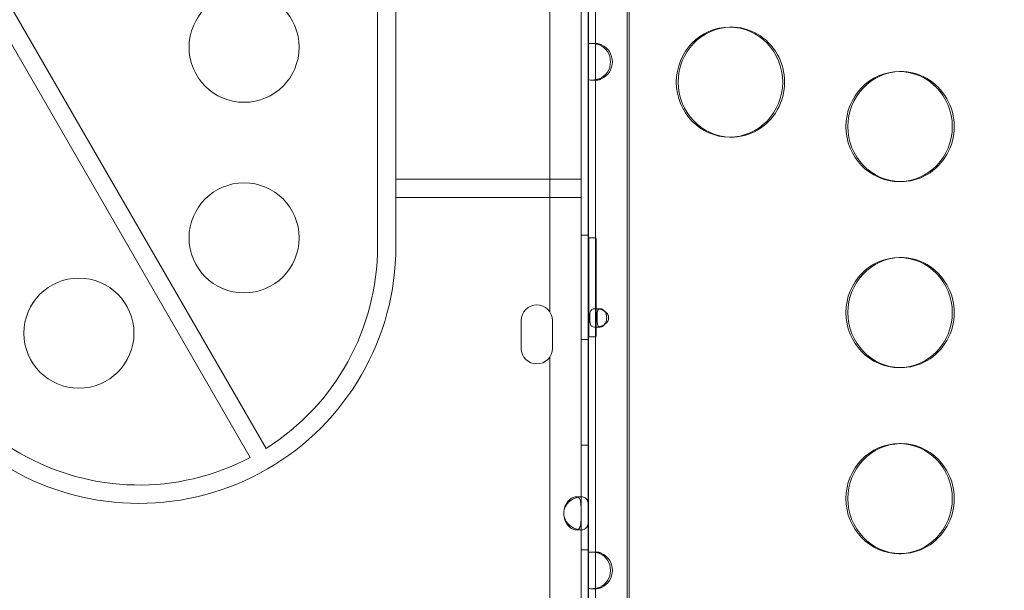
# Model space of a CAD drawing. Units: millimetres. Extents: x 137824 to 154413, y 12890 to 24773.
# Drawn here: x 143146 to 143414, y 18301 to 18457 of the extents above; entities that cross this region are included whole.
import ezdxf

# ---------------------------------------------------------------- set-up
doc = ezdxf.new("R2010")
doc.units = ezdxf.units.MM

# ---------------------------------------------------------------- blocks, each defined once
blk = doc.blocks.new('A$C623A2129')
at = {"color": 0, "linetype": 'Continuous', "lineweight": 0}
for p, q in [((36296.09, 18379.36), (36296.16, 17405.24)), ((36296.68, 17405.24), (36296.61, 18379.36)), ((36275.03, 17508.42), (36275.03, 18276.17)), ((36228.1, 17889.8), (36228.1, 17526.2)), ((36197.74, 17471.2), (35976.09, 17855.12)), ((35971.76, 17852.62), (36193.41, 17468.7)), ((36233.1, 17544.57), (36233.1, 17837.56)), ((36287.47, 17682.14), (36287.47, 17581.27)), ((36130.6, 17469.91), (35815.72, 17651.71)), ((36283.56, 17544.57), (36283.56, 17594.28)), ((36285.56, 17581.33), (36285.56, 17594.28)), ((36285.47, 17592), (36285.47, 17581.27)), ((36324.52, 17586.04), (36324, 17586.04)), ((36285.56, 17571.82), (36285.56, 17581.33)), ((36285.47, 17571.89), (36285.48, 17442.63)), ((36285.56, 17442.69), (36285.56, 17571.82)), ((36287.47, 17571.89), (36287.48, 17442.63)), ((36370.73, 17573.91), (36370.21, 17573.91)), ((36324.52, 17556.04), (36324, 17556.04)), ((36233.1, 17544.57), (36233.1, 17539.57)), ((36278.86, 17544.57), (36233.1, 17544.57)), ((36283.56, 17544.57), (36278.86, 17544.57)), ((36283.56, 17539.57), (36283.56, 17544.57)), ((36370.73, 17543.91), (36370.21, 17543.91)), ((36233.1, 17526.2), (36233.1, 17539.57)), ((36278.86, 17539.57), (36233.1, 17539.57)), ((36278.86, 17539.57), (36283.56, 17539.57)), ((36283.56, 17407.48), (36283.56, 17539.57)), ((36283.56, 17529.33), (36285.56, 17529.33)), ((36287.62, 17528.58), (36285.62, 17528.58)), ((36285.57, 17522.58), (36285.57, 17507.58)), ((36285.68, 17507.58), (36285.68, 17522.58)), ((36287.57, 17507.58), (36287.57, 17522.58)), ((36287.68, 17522.58), (36287.68, 17507.58)), ((36370.73, 17523.2), (36370.21, 17523.2)), ((36267.26, 17498.46), (36267.26, 17506.05)), ((36275.76, 17506.05), (36275.76, 17498.46)), ((36283.56, 17500.83), (36285.56, 17500.83)), ((36287.62, 17501.58), (36285.62, 17501.58)), ((36275.03, 17405.23), (36275.03, 17496.09)), ((36370.73, 17493.2), (36370.21, 17493.2)), ((36370.73, 17472.49), (36370.21, 17472.49)), ((36283.56, 17472.04), (36285.56, 17472.04)), ((36282.18, 17457.99), (36283.59, 17457.99)), ((36283.59, 17448.99), (36282.18, 17448.99)), ((36283.56, 17443.54), (36285.56, 17443.54)), ((36285.56, 17433.18), (36285.56, 17442.69)), ((36370.73, 17442.49), (36370.21, 17442.49)), ((36285.48, 17433.25), (36285.48, 17409.72)), ((36285.56, 17407.48), (36285.56, 17433.18)), ((36287.48, 17433.25), (36287.48, 17383.98))]:
    blk.add_line(p, q, dxfattribs=at)
for centre in [(36191.74, 17580.53), (36191.74, 17528.57), (36146.74, 17502.59)]:
    blk.add_circle(centre, 15, dxfattribs=at)
for centre, radius, start, end in [((36163.1, 17526.2), 70, 240, 0), ((36163.1, 17526.2), 65, 302.2042, 0), ((36271.51, 17506.05), 4.25, 0, 180), ((36271.51, 17498.46), 4.25, 180, 0), ((36163.1, 17526.2), 65, 240, 297.7958), ((36283.33, 17453.49), 4.5, 174.0424, 185.9576)]:
    blk.add_arc(centre, radius, start, end, dxfattribs=at)
at = {"color": 0, "linetype": 'Continuous', "lineweight": 0, "extrusion": (0, 0, -1)}
for centre, major_axis, ratio, start_param, end_param in [((36324, 17571.04), (0, -15), 0.965926, -4.712389, 1.570796), ((36287.46, 17576.58), (0, 5), 0.008932, 0.386553, 2.755055), ((36286.74, 17576.58), (0, 5), 0.965926, 0.38651, 2.755011), ((36370.21, 17558.91), (0, -15), 0.965926, -4.712389, 1.570796), ((36287.62, 17522.58), (0, 6), 0.008932, -1.570789, 1.570804), ((36370.21, 17508.2), (0, -15), 0.965926, -4.712389, 1.570796), ((36287.62, 17507.58), (0, -6), 0.008932, -1.570789, 1.570804), ((36287.98, 17506.77), (0, 2.5), 0.008932, -1.819734, -1.321775), ((36288.13, 17506.77), (0, -2.5), 0.965926, -1.811482, -1.330434), ((36370.21, 17457.49), (0, -15), 0.965926, -4.712389, 1.570796), ((36287.46, 17437.94), (0, 5), 0.008932, 0.386553, 2.755055), ((36286.75, 17437.94), (0, 5), 0.965926, 0.38651, 2.755011)]:
    blk.add_ellipse(centre, major_axis=major_axis, ratio=ratio, start_param=start_param, end_param=end_param, dxfattribs=at)
at = {"color": 0, "linetype": 'Continuous', "lineweight": 0}
for centre, major_axis, ratio, start_param, end_param in [((36324.52, 17571.04), (0, 15), 0.965926, 0.017864, 1.570796), ((36324.52, 17571.04), (0, -15), 0.965926, -0.017864, 3.159457), ((36285.46, 17576.58), (0, -5), 0.008932, 0.386538, 2.755039), ((36287.26, 17576.58), (0, -5), 0.965926, 0.386581, 2.755083), ((36370.73, 17558.91), (0, 15), 0.965926, 0.017864, 1.570796), ((36370.73, 17558.91), (0, -15), 0.965926, -0.017864, 3.159457), ((36324.52, 17571.04), (0, -15), 0.965926, -1.570796, -0.017864), ((36370.73, 17558.91), (0, -15), 0.965926, -1.570796, -0.017864), ((36285.62, 17522.58), (0, 6), 0.008932, -1.570804, 1.570789), ((36370.73, 17508.2), (0, 15), 0.965926, 0.017864, 1.570796), ((36370.73, 17508.2), (0, -15), 0.965926, -0.017864, 3.159457), ((36285.62, 17507.58), (0, -6), 0.008932, -1.570804, 1.570789), ((36285.98, 17506.77), (0, -2.5), 0.008932, -1.819818, -1.321858), ((36288.65, 17506.77), (0, 2.5), 0.965926, -1.811158, -1.33011), ((36370.73, 17508.2), (0, -15), 0.965926, -1.570796, -0.017864), ((36370.73, 17457.49), (0, 15), 0.965926, 0.017864, 1.570796), ((36370.73, 17457.49), (0, -15), 0.965926, -0.017864, 3.159457), ((36370.73, 17457.49), (0, -15), 0.965926, -1.570796, -0.017864), ((36285.46, 17437.94), (0, -5), 0.008932, 0.386538, 2.755039), ((36287.27, 17437.94), (0, -5), 0.965926, 0.386581, 2.755083)]:
    blk.add_ellipse(centre, major_axis=major_axis, ratio=ratio, start_param=start_param, end_param=end_param, dxfattribs=at)
for points, knots in [([(36285.47, 17581.26), (36285.47, 17581.32), (36285.49, 17581.38), (36285.54, 17581.42), (36285.54, 17581.42), (36285.54, 17581.42)], [0, 0, 0, 0, 0.07686851, 0.07686851, 0.0783437, 0.0783437, 0.0783437, 0.0783437]), ([(36285.47, 17581.26), (36285.47, 17581.26), (36285.47, 17581.26), (36285.47, 17581.26), (36285.47, 17581.26), (36285.47, 17581.26)], [0, 0, 0, 0, 0.0004207509, 0.0004207509, 0.0008415013, 0.0008415013, 0.0008415013, 0.0008415013]), ([(36285.47, 17581.21), (36285.47, 17581.23), (36285.47, 17581.24), (36285.47, 17581.26), (36285.47, 17581.26), (36285.47, 17581.26), (36285.47, 17581.26)], [-0.02012218, -0.02012218, -0.02012218, -0.02012218, -0.0021197, -0.0021197, -0.0021197, -0.00078041, -0.00078041, -0.00078041, -0.00078041]), ([(36285.54, 17581.42), (36285.63, 17581.5), (36285.81, 17581.55), (36286.32, 17581.59), (36286.66, 17581.57), (36287.25, 17581.5), (36287.47, 17581.47), (36287.94, 17581.38), (36288.18, 17581.33), (36288.43, 17581.26)], [0.0783437, 0.0783437, 0.0783437, 0.0783437, 0.2278419, 0.2278419, 0.3762751, 0.3762751, 0.4555298, 0.4555298, 0.5348834, 0.5348834, 0.5348834, 0.5348834]), ([(36287.53, 17581.46), (36287.51, 17581.43), (36287.49, 17581.4), (36287.48, 17581.34), (36287.47, 17581.3), (36287.47, 17581.26)], [0.22225867, 0.22225867, 0.22225867, 0.22225867, 0.24795428, 0.24795428, 0.27503354, 0.27503354, 0.27503354, 0.27503354]), ([(36287.47, 17581.26), (36287.47, 17581.26), (36287.47, 17581.26), (36287.47, 17581.26), (36287.47, 17581.26), (36287.47, 17581.26)], [0, 0, 0, 0, 0.0002308062, 0.0002308062, 0.0004616708, 0.0004616708, 0.0004616708, 0.0004616708]), ([(36287.47, 17581.26), (36287.47, 17581.26), (36287.47, 17581.26), (36287.47, 17581.26), (36287.47, 17581.24), (36287.47, 17581.23), (36287.47, 17581.21)], [0.00078041, 0.00078041, 0.00078041, 0.00078041, 0.0021197, 0.0021197, 0.0021197, 0.02012218, 0.02012218, 0.02012218, 0.02012218]), ([(36288.95, 17581.26), (36288.84, 17581.32), (36288.74, 17581.37), (36288.44, 17581.48), (36288.25, 17581.53), (36287.94, 17581.58), (36287.81, 17581.58), (36287.63, 17581.54), (36287.57, 17581.51), (36287.53, 17581.46), (36287.53, 17581.46), (36287.53, 17581.46)], [0, 0, 0, 0, 0.036862, 0.036862, 0.1055577, 0.1055577, 0.1703736, 0.1703736, 0.2216804, 0.2216804, 0.2222587, 0.2222587, 0.2222587, 0.2222587]), ([(36288.43, 17581.26), (36288.43, 17581.26), (36288.43, 17581.26), (36288.43, 17581.26), (36288.44, 17581.26), (36288.44, 17581.26)], [0, 0, 0, 0, 0.000612091, 0.000612091, 0.001224182, 0.001224182, 0.001224182, 0.001224182]), ([(36288.44, 17581.26), (36288.44, 17581.26), (36288.44, 17581.26), (36288.44, 17581.26), (36288.48, 17581.24), (36288.52, 17581.23), (36288.56, 17581.21)], [-0.53740626, -0.53740626, -0.53740626, -0.53740626, -0.5364221, -0.5364221, -0.5364221, -0.5184324, -0.5184324, -0.5184324, -0.5184324]), ([(36288.95, 17581.26), (36288.95, 17581.26), (36288.95, 17581.26), (36288.95, 17581.26), (36288.95, 17581.26), (36288.95, 17581.26)], [0, 0, 0, 0, 0.0003355561, 0.0003355561, 0.0006709904, 0.0006709904, 0.0006709904, 0.0006709904]), ([(36289.08, 17581.21), (36289.04, 17581.23), (36289, 17581.24), (36288.96, 17581.26), (36288.96, 17581.26), (36288.96, 17581.26), (36288.95, 17581.26)], [0.5184324, 0.5184324, 0.5184324, 0.5184324, 0.5364221, 0.5364221, 0.5364221, 0.53740626, 0.53740626, 0.53740626, 0.53740626]), ([(36285.47, 17571.89), (36285.47, 17571.9), (36285.47, 17571.9), (36285.47, 17571.9), (36285.47, 17571.91), (36285.47, 17571.93), (36285.47, 17571.95)], [-0.53776309, -0.53776309, -0.53776309, -0.53776309, -0.5364221, -0.5364221, -0.5364221, -0.51843239, -0.51843239, -0.51843239, -0.51843239]), ([(36285.47, 17571.89), (36285.47, 17571.89), (36285.47, 17571.89), (36285.47, 17571.89), (36285.47, 17571.89), (36285.47, 17571.89)], [0, 0, 0, 0, 0.0004193106, 0.0004193106, 0.0008386212, 0.0008386212, 0.0008386212, 0.0008386212]), ([(36288.43, 17571.89), (36288.19, 17571.83), (36287.95, 17571.78), (36287.28, 17571.65), (36286.88, 17571.6), (36286.21, 17571.57), (36285.94, 17571.58), (36285.66, 17571.65), (36285.59, 17571.69), (36285.54, 17571.73), (36285.54, 17571.73), (36285.54, 17571.73)], [0, 0, 0, 0, 0.0768685, 0.0768685, 0.2278419, 0.2278419, 0.3762751, 0.3762751, 0.4555298, 0.4555298, 0.4566526, 0.4566526, 0.4566526, 0.4566526]), ([(36287.47, 17571.95), (36287.47, 17571.93), (36287.47, 17571.91), (36287.47, 17571.9), (36287.47, 17571.9), (36287.47, 17571.9), (36287.47, 17571.89)], [0.51843239, 0.51843239, 0.51843239, 0.51843239, 0.5364221, 0.5364221, 0.5364221, 0.53776309, 0.53776309, 0.53776309, 0.53776309]), ([(36287.47, 17571.89), (36287.47, 17571.89), (36287.47, 17571.89), (36287.47, 17571.89), (36287.47, 17571.89), (36287.47, 17571.89)], [0, 0, 0, 0, 0.0002298283, 0.0002298283, 0.0004595999, 0.0004595999, 0.0004595999, 0.0004595999]), ([(36287.47, 17571.89), (36287.47, 17571.84), (36287.48, 17571.79), (36287.51, 17571.73), (36287.52, 17571.72), (36287.53, 17571.7)], [0, 0, 0, 0, 0.03686199, 0.03686199, 0.05263227, 0.05263227, 0.05263227, 0.05263227]), ([(36287.53, 17571.7), (36287.57, 17571.65), (36287.63, 17571.62), (36287.81, 17571.57), (36287.94, 17571.57), (36288.22, 17571.62), (36288.35, 17571.65), (36288.57, 17571.72), (36288.64, 17571.75), (36288.8, 17571.82), (36288.87, 17571.85), (36288.95, 17571.89)], [0.0526323, 0.0526323, 0.0526323, 0.0526323, 0.1055577, 0.1055577, 0.1703736, 0.1703736, 0.2216804, 0.2216804, 0.2479543, 0.2479543, 0.2750335, 0.2750335, 0.2750335, 0.2750335]), ([(36288.44, 17571.9), (36288.44, 17571.9), (36288.43, 17571.89), (36288.43, 17571.89), (36288.43, 17571.89), (36288.43, 17571.89)], [0, 0, 0, 0, 0.000613614, 0.000613614, 0.001227227, 0.001227227, 0.001227227, 0.001227227]), ([(36288.56, 17571.95), (36288.52, 17571.93), (36288.48, 17571.91), (36288.44, 17571.9), (36288.44, 17571.9), (36288.44, 17571.9), (36288.44, 17571.9)], [-0.02012218, -0.02012218, -0.02012218, -0.02012218, -0.0021197, -0.0021197, -0.0021197, -0.00113749, -0.00113749, -0.00113749, -0.00113749]), ([(36288.95, 17571.89), (36288.95, 17571.89), (36288.95, 17571.89), (36288.95, 17571.89), (36288.95, 17571.9), (36288.96, 17571.9)], [0, 0, 0, 0, 0.0003361665, 0.0003361665, 0.000672457, 0.000672457, 0.000672457, 0.000672457]), ([(36288.96, 17571.9), (36288.96, 17571.9), (36288.96, 17571.9), (36288.96, 17571.9), (36289, 17571.91), (36289.04, 17571.93), (36289.08, 17571.95)], [0.00113749, 0.00113749, 0.00113749, 0.00113749, 0.0021197, 0.0021197, 0.0021197, 0.02012218, 0.02012218, 0.02012218, 0.02012218]), ([(36285.97, 17507.83), (36285.97, 17507.8), (36285.97, 17507.73), (36285.96, 17507.53), (36285.96, 17507.45), (36285.96, 17507.4)], [0, 0, 0, 0, 0.01117209, 0.01117209, 0.02318985, 0.02318985, 0.02318985, 0.02318985]), ([(36285.96, 17507.4), (36285.96, 17507.4), (36285.96, 17507.4), (36285.96, 17507.39), (36285.96, 17507.39), (36285.96, 17507.38)], [0, 0, 0, 0, 0.001264728, 0.001264728, 0.002534716, 0.002534716, 0.002534716, 0.002534716]), ([(36290.75, 17507.83), (36290.67, 17507.95), (36290.43, 17508.27), (36289.67, 17508.76), (36289.32, 17508.92), (36288.57, 17509.16), (36288.18, 17509.23), (36287.47, 17509.28), (36287.15, 17509.26), (36286.61, 17509.12), (36286.4, 17509), (36286.17, 17508.71), (36286.1, 17508.58), (36285.98, 17508.18), (36285.98, 17507.93), (36285.97, 17507.83)], [0, 0, 0, 0, 0.0432545, 0.0432545, 0.0718608, 0.0718608, 0.1020542, 0.1020542, 0.1325525, 0.1325525, 0.1633655, 0.1633655, 0.18224, 0.18224, 0.2126577, 0.2126577, 0.2126577, 0.2126577]), ([(36287.96, 17507.4), (36287.96, 17507.47), (36287.96, 17507.54), (36287.96, 17507.73), (36287.97, 17507.79), (36287.97, 17507.83)], [0, 0, 0, 0, 0.01873419, 0.01873419, 0.03775285, 0.03775285, 0.03775285, 0.03775285]), ([(36287.96, 17507.38), (36287.96, 17507.39), (36287.96, 17507.39), (36287.96, 17507.4), (36287.96, 17507.4), (36287.96, 17507.4)], [0, 0, 0, 0, 0.001134205, 0.001134205, 0.00226168, 0.00226168, 0.00226168, 0.00226168]), ([(36287.97, 17507.83), (36287.97, 17507.96), (36287.97, 17508.34), (36288.1, 17508.84), (36288.17, 17508.98), (36288.34, 17509.16), (36288.44, 17509.22), (36288.67, 17509.27), (36288.79, 17509.27), (36289.05, 17509.23), (36289.19, 17509.18), (36289.49, 17509.03), (36289.64, 17508.92), (36289.89, 17508.67), (36289.99, 17508.54), (36290.24, 17508.16), (36290.32, 17507.94), (36290.36, 17507.83)], [0, 0, 0, 0, 0.0422895, 0.0422895, 0.0646283, 0.0646283, 0.0830338, 0.0830338, 0.0997476, 0.0997476, 0.1169704, 0.1169704, 0.1377157, 0.1377157, 0.1555867, 0.1555867, 0.1859167, 0.1859167, 0.1859167, 0.1859167]), ([(36290.36, 17507.83), (36290.37, 17507.8), (36290.39, 17507.73), (36290.44, 17507.55), (36290.46, 17507.47), (36290.47, 17507.41)], [0, 0, 0, 0, 0.01197056, 0.01197056, 0.02374619, 0.02374619, 0.02374619, 0.02374619]), ([(36290.47, 17507.41), (36290.47, 17507.4), (36290.47, 17507.4), (36290.48, 17507.38), (36290.48, 17507.37), (36290.48, 17507.36)], [0, 0, 0, 0, 0.002668086, 0.002668086, 0.005373905, 0.005373905, 0.005373905, 0.005373905]), ([(36290.98, 17507.41), (36290.96, 17507.45), (36290.93, 17507.53), (36290.82, 17507.73), (36290.77, 17507.8), (36290.75, 17507.83)], [0, 0, 0, 0, 0.01335847, 0.01335847, 0.02579486, 0.02579486, 0.02579486, 0.02579486]), ([(36291, 17507.36), (36290.99, 17507.37), (36290.99, 17507.38), (36290.99, 17507.4), (36290.98, 17507.4), (36290.98, 17507.41)], [0, 0, 0, 0, 0.002975159, 0.002975159, 0.00592119, 0.00592119, 0.00592119, 0.00592119]), ([(36285.96, 17506.15), (36285.96, 17506.15), (36285.96, 17506.14), (36285.96, 17506.14), (36285.96, 17506.13), (36285.96, 17506.13)], [0, 0, 0, 0, 0.001273071, 0.001273071, 0.002540828, 0.002540828, 0.002540828, 0.002540828]), ([(36285.96, 17506.13), (36285.96, 17506.09), (36285.96, 17506.01), (36285.97, 17505.81), (36285.97, 17505.74), (36285.97, 17505.71)], [0, 0, 0, 0, 0.01335582, 0.01335582, 0.025772, 0.025772, 0.025772, 0.025772]), ([(36285.97, 17505.71), (36285.98, 17505.59), (36285.98, 17505.27), (36286.18, 17504.78), (36286.3, 17504.62), (36286.69, 17504.38), (36286.95, 17504.31), (36287.57, 17504.25), (36287.93, 17504.27), (36288.7, 17504.41), (36289.1, 17504.53), (36289.73, 17504.82), (36289.95, 17504.95), (36290.5, 17505.35), (36290.68, 17505.6), (36290.75, 17505.7)], [0, 0, 0, 0, 0.0431464, 0.0431464, 0.0716563, 0.0716563, 0.1017648, 0.1017648, 0.1321852, 0.1321852, 0.1629171, 0.1629171, 0.1817957, 0.1817957, 0.2121975, 0.2121975, 0.2121975, 0.2121975]), ([(36287.96, 17506.13), (36287.96, 17506.13), (36287.96, 17506.14), (36287.96, 17506.14), (36287.96, 17506.15), (36287.96, 17506.15)], [0, 0, 0, 0, 0.001140548, 0.001140548, 0.002287965, 0.002287965, 0.002287965, 0.002287965]), ([(36287.97, 17505.71), (36287.97, 17505.74), (36287.96, 17505.81), (36287.96, 17506), (36287.96, 17506.07), (36287.96, 17506.13)], [0, 0, 0, 0, 0.0120487, 0.0120487, 0.02391711, 0.02391711, 0.02391711, 0.02391711]), ([(36290.36, 17505.7), (36290.31, 17505.57), (36290.17, 17505.2), (36289.73, 17504.69), (36289.56, 17504.56), (36289.25, 17504.38), (36289.1, 17504.32), (36288.83, 17504.26), (36288.7, 17504.26), (36288.48, 17504.31), (36288.38, 17504.35), (36288.21, 17504.51), (36288.14, 17504.62), (36288.05, 17504.87), (36288.02, 17505), (36287.97, 17505.38), (36287.97, 17505.6), (36287.97, 17505.71)], [0, 0, 0, 0, 0.0423227, 0.0423227, 0.064698, 0.064698, 0.083145, 0.083145, 0.0999043, 0.0999043, 0.1171844, 0.1171844, 0.1380117, 0.1380117, 0.1559626, 0.1559626, 0.1864384, 0.1864384, 0.1864384, 0.1864384]), ([(36290.47, 17506.12), (36290.46, 17506.06), (36290.44, 17505.99), (36290.39, 17505.8), (36290.37, 17505.74), (36290.36, 17505.7)], [0, 0, 0, 0, 0.01864144, 0.01864144, 0.03759135, 0.03759135, 0.03759135, 0.03759135]), ([(36290.48, 17506.17), (36290.48, 17506.16), (36290.48, 17506.16), (36290.47, 17506.14), (36290.47, 17506.13), (36290.47, 17506.12)], [0, 0, 0, 0, 0.002673181, 0.002673181, 0.005309208, 0.005309208, 0.005309208, 0.005309208]), ([(36290.75, 17505.7), (36290.77, 17505.73), (36290.82, 17505.8), (36290.93, 17506), (36290.96, 17506.08), (36290.98, 17506.12)], [0, 0, 0, 0, 0.01109703, 0.01109703, 0.02301701, 0.02301701, 0.02301701, 0.02301701]), ([(36290.98, 17506.12), (36290.98, 17506.13), (36290.99, 17506.14), (36290.99, 17506.16), (36290.99, 17506.16), (36291, 17506.17)], [0, 0, 0, 0, 0.002974001, 0.002974001, 0.005977309, 0.005977309, 0.005977309, 0.005977309]), ([(36283.56, 17453.93), (36283.56, 17454.64), (36283.55, 17455.22), (36283.53, 17455.72), (36283.53, 17455.78), (36283.53, 17455.86), (36283.52, 17455.88), (36283.52, 17455.93), (36283.52, 17455.96), (36283.51, 17456.11), (36283.5, 17456.22), (36283.47, 17456.44), (36283.46, 17456.54), (36283.43, 17456.69), (36283.42, 17456.74), (36283.4, 17456.83), (36283.39, 17456.88), (36283.28, 17457.28), (36283.15, 17457.54), (36282.76, 17457.9), (36282.5, 17457.99), (36281.87, 17457.99), (36281.52, 17457.9), (36281, 17457.64), (36280.83, 17457.53), (36280.57, 17457.33), (36280.48, 17457.26), (36280.36, 17457.15), (36280.32, 17457.11), (36280.25, 17457.04), (36280.23, 17457.02), (36280.2, 17456.99), (36280.19, 17456.98), (36280.17, 17456.96), (36280.16, 17456.95), (36279.97, 17456.75), (36279.81, 17456.55), (36279.59, 17456.22), (36279.52, 17456.11), (36279.43, 17455.94), (36279.4, 17455.88), (36279.35, 17455.79), (36279.34, 17455.76), (36279.32, 17455.72), (36279.31, 17455.7), (36279.3, 17455.68), (36279.3, 17455.67), (36279.29, 17455.66), (36279.29, 17455.65), (36279.12, 17455.28), (36278.98, 17454.72), (36278.86, 17453.95)], [0, 0, 0, 0, 0.125, 0.125, 0.140625, 0.140625, 0.148438, 0.148438, 0.15625, 0.15625, 0.1875, 0.1875, 0.21875, 0.21875, 0.234375, 0.234375, 0.25, 0.25, 0.375, 0.375, 0.5, 0.5, 0.625, 0.625, 0.6875, 0.6875, 0.71875, 0.71875, 0.734375, 0.734375, 0.742188, 0.742188, 0.746094, 0.746094, 0.75, 0.75, 0.8125, 0.8125, 0.84375, 0.84375, 0.859375, 0.859375, 0.867188, 0.867188, 0.871094, 0.871094, 0.873047, 0.873047, 0.875, 0.875, 1, 1, 1, 1]), ([(36285.56, 17453.93), (36285.56, 17454.64), (36285.55, 17455.22), (36285.53, 17455.67), (36285.52, 17455.72), (36285.52, 17455.78), (36285.51, 17455.83), (36285.51, 17455.86), (36285.51, 17455.88), (36285.51, 17455.91), (36285.51, 17455.93), (36285.5, 17455.96), (36285.5, 17455.99), (36285.48, 17456.22), (36285.44, 17456.44), (36285.39, 17456.64), (36285.38, 17456.69), (36285.36, 17456.74), (36285.35, 17456.79), (36285.34, 17456.83), (36285.32, 17456.88), (36285.3, 17456.92), (36285.17, 17457.28), (36284.97, 17457.54), (36284.69, 17457.72), (36284.42, 17457.9), (36284.06, 17457.99), (36283.6, 17457.99), (36282.92, 17457.99), (36282.15, 17457.79), (36281.42, 17457.4), (36281.3, 17457.33), (36281.18, 17457.26), (36281.06, 17457.18), (36281, 17457.15), (36280.94, 17457.11), (36280.88, 17457.07), (36280.85, 17457.04), (36280.82, 17457.02), (36280.79, 17457), (36280.77, 17456.99), (36280.76, 17456.98), (36280.74, 17456.97), (36280.73, 17456.96), (36280.71, 17456.95), (36280.7, 17456.94), (36280.44, 17456.75), (36280.21, 17456.55), (36280.01, 17456.33), (36279.9, 17456.22), (36279.81, 17456.11), (36279.72, 17456), (36279.67, 17455.94), (36279.63, 17455.88), (36279.59, 17455.82), (36279.57, 17455.79), (36279.54, 17455.76), (36279.52, 17455.73), (36279.51, 17455.72), (36279.5, 17455.7), (36279.49, 17455.69), (36279.49, 17455.68), (36279.48, 17455.67), (36279.48, 17455.67), (36279.48, 17455.66), (36279.48, 17455.66), (36279.47, 17455.65), (36279.47, 17455.65), (36279.47, 17455.65), (36279.47, 17455.64), (36279.23, 17455.28), (36279.03, 17454.72), (36278.86, 17453.95)], [0, 0, 0, 0, 0.125, 0.125, 0.125, 0.140625, 0.140625, 0.140625, 0.148437, 0.148437, 0.148437, 0.15625, 0.15625, 0.15625, 0.21875, 0.21875, 0.21875, 0.234375, 0.234375, 0.234375, 0.25, 0.25, 0.25, 0.375, 0.375, 0.375, 0.5, 0.5, 0.5, 0.6875, 0.6875, 0.6875, 0.71875, 0.71875, 0.71875, 0.734375, 0.734375, 0.734375, 0.742187, 0.742187, 0.742187, 0.746094, 0.746094, 0.746094, 0.75, 0.75, 0.75, 0.8125, 0.8125, 0.8125, 0.84375, 0.84375, 0.84375, 0.859375, 0.859375, 0.859375, 0.867187, 0.867187, 0.867187, 0.871094, 0.871094, 0.871094, 0.873047, 0.873047, 0.873047, 0.874023, 0.874023, 0.874023, 0.875, 0.875, 0.875, 1, 1, 1, 1]), ([(36278.86, 17453.02), (36278.96, 17452.31), (36279.11, 17451.74), (36279.33, 17451.23), (36279.36, 17451.18), (36279.4, 17451.1), (36279.41, 17451.08), (36279.44, 17451.03), (36279.45, 17451), (36279.53, 17450.85), (36279.6, 17450.74), (36279.75, 17450.52), (36279.82, 17450.42), (36279.94, 17450.27), (36279.98, 17450.22), (36280.06, 17450.13), (36280.11, 17450.08), (36280.48, 17449.69), (36280.83, 17449.42), (36281.52, 17449.07), (36281.86, 17448.99), (36282.5, 17448.99), (36282.76, 17449.08), (36283.05, 17449.34), (36283.13, 17449.45), (36283.24, 17449.65), (36283.27, 17449.72), (36283.31, 17449.84), (36283.33, 17449.88), (36283.35, 17449.94), (36283.35, 17449.96), (36283.36, 17450), (36283.37, 17450.01), (36283.37, 17450.03), (36283.37, 17450.04), (36283.43, 17450.24), (36283.46, 17450.44), (36283.5, 17450.77), (36283.51, 17450.88), (36283.52, 17451.05), (36283.53, 17451.11), (36283.53, 17451.2), (36283.53, 17451.23), (36283.53, 17451.28), (36283.53, 17451.29), (36283.54, 17451.31), (36283.54, 17451.32), (36283.54, 17451.34), (36283.54, 17451.35), (36283.55, 17451.72), (36283.56, 17452.28), (36283.56, 17453.04)], [0, 0, 0, 0, 0.125, 0.125, 0.140625, 0.140625, 0.148438, 0.148438, 0.15625, 0.15625, 0.1875, 0.1875, 0.21875, 0.21875, 0.234375, 0.234375, 0.25, 0.25, 0.375, 0.375, 0.5, 0.5, 0.625, 0.625, 0.6875, 0.6875, 0.71875, 0.71875, 0.734375, 0.734375, 0.742188, 0.742188, 0.746094, 0.746094, 0.75, 0.75, 0.8125, 0.8125, 0.84375, 0.84375, 0.859375, 0.859375, 0.867188, 0.867188, 0.871094, 0.871094, 0.873047, 0.873047, 0.875, 0.875, 1, 1, 1, 1]), ([(36278.86, 17453.02), (36279.01, 17452.31), (36279.22, 17451.74), (36279.5, 17451.29), (36279.53, 17451.23), (36279.57, 17451.18), (36279.61, 17451.13), (36279.63, 17451.1), (36279.64, 17451.08), (36279.66, 17451.05), (36279.68, 17451.03), (36279.71, 17451), (36279.73, 17450.97), (36279.82, 17450.85), (36279.92, 17450.74), (36280.02, 17450.63), (36280.13, 17450.52), (36280.23, 17450.42), (36280.35, 17450.32), (36280.4, 17450.27), (36280.46, 17450.22), (36280.52, 17450.18), (36280.58, 17450.13), (36280.64, 17450.08), (36280.7, 17450.04), (36281.17, 17449.69), (36281.66, 17449.42), (36282.16, 17449.25), (36282.65, 17449.07), (36283.14, 17448.99), (36283.6, 17448.99), (36284.28, 17448.99), (36284.75, 17449.19), (36285.05, 17449.59), (36285.1, 17449.65), (36285.15, 17449.72), (36285.19, 17449.8), (36285.21, 17449.84), (36285.23, 17449.88), (36285.25, 17449.92), (36285.26, 17449.94), (36285.27, 17449.96), (36285.28, 17449.99), (36285.28, 17450), (36285.28, 17450.01), (36285.29, 17450.02), (36285.29, 17450.03), (36285.3, 17450.04), (36285.3, 17450.05), (36285.37, 17450.24), (36285.42, 17450.44), (36285.46, 17450.66), (36285.48, 17450.77), (36285.49, 17450.88), (36285.5, 17451), (36285.51, 17451.05), (36285.51, 17451.11), (36285.52, 17451.17), (36285.52, 17451.2), (36285.52, 17451.23), (36285.52, 17451.26), (36285.52, 17451.28), (36285.53, 17451.29), (36285.53, 17451.31), (36285.53, 17451.31), (36285.53, 17451.32), (36285.53, 17451.33), (36285.53, 17451.33), (36285.53, 17451.34), (36285.53, 17451.34), (36285.53, 17451.34), (36285.53, 17451.35), (36285.53, 17451.35), (36285.55, 17451.72), (36285.56, 17452.28), (36285.56, 17453.04)], [0, 0, 0, 0, 0.125, 0.125, 0.125, 0.140625, 0.140625, 0.140625, 0.148437, 0.148437, 0.148437, 0.15625, 0.15625, 0.15625, 0.1875, 0.1875, 0.1875, 0.21875, 0.21875, 0.21875, 0.234375, 0.234375, 0.234375, 0.25, 0.25, 0.25, 0.375, 0.375, 0.375, 0.5, 0.5, 0.5, 0.6875, 0.6875, 0.6875, 0.71875, 0.71875, 0.71875, 0.734375, 0.734375, 0.734375, 0.742187, 0.742187, 0.742187, 0.746094, 0.746094, 0.746094, 0.75, 0.75, 0.75, 0.8125, 0.8125, 0.8125, 0.84375, 0.84375, 0.84375, 0.859375, 0.859375, 0.859375, 0.867187, 0.867187, 0.867187, 0.871094, 0.871094, 0.871094, 0.873047, 0.873047, 0.873047, 0.874023, 0.874023, 0.874023, 0.875, 0.875, 0.875, 1, 1, 1, 1]), ([(36285.54, 17442.78), (36285.54, 17442.78), (36285.54, 17442.78), (36285.63, 17442.86), (36285.81, 17442.91), (36286.33, 17442.95), (36286.66, 17442.93), (36287.26, 17442.86), (36287.48, 17442.83), (36287.94, 17442.74), (36288.18, 17442.69), (36288.43, 17442.62)], [0.0762733, 0.0762733, 0.0762733, 0.0762733, 0.0768685, 0.0768685, 0.2278419, 0.2278419, 0.3762751, 0.3762751, 0.4555298, 0.4555298, 0.5348834, 0.5348834, 0.5348834, 0.5348834]), ([(36288.95, 17442.62), (36288.85, 17442.68), (36288.74, 17442.73), (36288.44, 17442.84), (36288.26, 17442.89), (36287.94, 17442.94), (36287.81, 17442.94), (36287.63, 17442.9), (36287.57, 17442.87), (36287.53, 17442.82), (36287.53, 17442.82), (36287.53, 17442.82)], [0, 0, 0, 0, 0.036862, 0.036862, 0.1055577, 0.1055577, 0.1703736, 0.1703736, 0.2216804, 0.2216804, 0.2222749, 0.2222749, 0.2222749, 0.2222749]), ([(36285.48, 17442.62), (36285.48, 17442.62), (36285.48, 17442.62), (36285.48, 17442.62), (36285.48, 17442.62), (36285.48, 17442.62)], [0, 0, 0, 0, 0.000400042, 0.000400042, 0.0008000842, 0.0008000842, 0.0008000842, 0.0008000842]), ([(36285.48, 17442.57), (36285.48, 17442.59), (36285.48, 17442.6), (36285.48, 17442.62), (36285.48, 17442.62), (36285.48, 17442.62), (36285.48, 17442.62)], [0, 0, 0, 0, 0.01800248, 0.01800248, 0.01800248, 0.01938078, 0.01938078, 0.01938078, 0.01938078]), ([(36287.53, 17442.82), (36287.51, 17442.79), (36287.5, 17442.76), (36287.48, 17442.7), (36287.48, 17442.66), (36287.48, 17442.62)], [0.22227486, 0.22227486, 0.22227486, 0.22227486, 0.24795428, 0.24795428, 0.27503354, 0.27503354, 0.27503354, 0.27503354]), ([(36287.48, 17442.62), (36287.48, 17442.62), (36287.48, 17442.62), (36287.48, 17442.62), (36287.48, 17442.62), (36287.48, 17442.62)], [0, 0, 0, 0, 0.0002189202, 0.0002189202, 0.0004378911, 0.0004378911, 0.0004378911, 0.0004378911]), ([(36287.48, 17442.62), (36287.48, 17442.62), (36287.48, 17442.62), (36287.48, 17442.62), (36287.48, 17442.6), (36287.48, 17442.59), (36287.48, 17442.57)], [-0.01938078, -0.01938078, -0.01938078, -0.01938078, -0.01800248, -0.01800248, -0.01800248, 0, 0, 0, 0]), ([(36288.43, 17442.62), (36288.43, 17442.62), (36288.43, 17442.62), (36288.44, 17442.62), (36288.44, 17442.62), (36288.44, 17442.62)], [0, 0, 0, 0, 0.000633132, 0.000633132, 0.001266266, 0.001266266, 0.001266266, 0.001266266]), ([(36288.44, 17442.62), (36288.44, 17442.62), (36288.45, 17442.62), (36288.45, 17442.62), (36288.49, 17442.6), (36288.53, 17442.59), (36288.57, 17442.57)], [0.51960544, 0.51960544, 0.51960544, 0.51960544, 0.52055062, 0.52055062, 0.52055062, 0.53854033, 0.53854033, 0.53854033, 0.53854033]), ([(36288.96, 17442.62), (36288.96, 17442.62), (36288.96, 17442.62), (36288.96, 17442.62), (36288.95, 17442.62), (36288.95, 17442.62)], [0, 0, 0, 0, 0.0003470888, 0.0003470888, 0.0006940471, 0.0006940471, 0.0006940471, 0.0006940471]), ([(36289.09, 17442.57), (36289.05, 17442.59), (36289.01, 17442.6), (36288.97, 17442.62), (36288.96, 17442.62), (36288.96, 17442.62), (36288.96, 17442.62)], [-0.53854033, -0.53854033, -0.53854033, -0.53854033, -0.52055062, -0.52055062, -0.52055062, -0.51960544, -0.51960544, -0.51960544, -0.51960544]), ([(36285.48, 17433.25), (36285.48, 17433.26), (36285.48, 17433.26), (36285.48, 17433.26), (36285.48, 17433.27), (36285.48, 17433.29), (36285.48, 17433.31)], [0.51917066, 0.51917066, 0.51917066, 0.51917066, 0.52055062, 0.52055062, 0.52055062, 0.53854033, 0.53854033, 0.53854033, 0.53854033]), ([(36285.48, 17433.25), (36285.48, 17433.25), (36285.48, 17433.25), (36285.48, 17433.25), (36285.48, 17433.25), (36285.48, 17433.25)], [0, 0, 0, 0, 0.0003983943, 0.0003983943, 0.0007967891, 0.0007967891, 0.0007967891, 0.0007967891]), ([(36288.43, 17433.25), (36288.19, 17433.19), (36287.96, 17433.14), (36287.29, 17433.01), (36286.88, 17432.96), (36286.21, 17432.93), (36285.95, 17432.94), (36285.67, 17433.01), (36285.59, 17433.05), (36285.54, 17433.09), (36285.54, 17433.1), (36285.54, 17433.1)], [0, 0, 0, 0, 0.0768685, 0.0768685, 0.2278419, 0.2278419, 0.3762751, 0.3762751, 0.4555298, 0.4555298, 0.4587287, 0.4587287, 0.4587287, 0.4587287]), ([(36287.48, 17433.31), (36287.48, 17433.29), (36287.48, 17433.27), (36287.48, 17433.26), (36287.48, 17433.26), (36287.48, 17433.26), (36287.48, 17433.25)], [-0.53854033, -0.53854033, -0.53854033, -0.53854033, -0.52055062, -0.52055062, -0.52055062, -0.51917066, -0.51917066, -0.51917066, -0.51917066]), ([(36287.48, 17433.25), (36287.48, 17433.2), (36287.49, 17433.15), (36287.51, 17433.09), (36287.52, 17433.08), (36287.53, 17433.06)], [0, 0, 0, 0, 0.03686199, 0.03686199, 0.05261601, 0.05261601, 0.05261601, 0.05261601]), ([(36287.48, 17433.25), (36287.48, 17433.25), (36287.48, 17433.25), (36287.48, 17433.25), (36287.48, 17433.25), (36287.48, 17433.25)], [0, 0, 0, 0, 0.0002183419, 0.0002183419, 0.0004366325, 0.0004366325, 0.0004366325, 0.0004366325]), ([(36287.53, 17433.06), (36287.57, 17433.01), (36287.63, 17432.98), (36287.82, 17432.93), (36287.95, 17432.93), (36288.22, 17432.98), (36288.36, 17433.01), (36288.57, 17433.08), (36288.65, 17433.11), (36288.8, 17433.18), (36288.88, 17433.21), (36288.95, 17433.25)], [0.052616, 0.052616, 0.052616, 0.052616, 0.1055577, 0.1055577, 0.1703736, 0.1703736, 0.2216804, 0.2216804, 0.2479543, 0.2479543, 0.2750335, 0.2750335, 0.2750335, 0.2750335]), ([(36288.44, 17433.26), (36288.44, 17433.26), (36288.44, 17433.25), (36288.43, 17433.25), (36288.43, 17433.25), (36288.43, 17433.25)], [0, 0, 0, 0, 0.000634665, 0.000634665, 0.00126933, 0.00126933, 0.00126933, 0.00126933]), ([(36288.57, 17433.31), (36288.53, 17433.29), (36288.49, 17433.27), (36288.45, 17433.26), (36288.45, 17433.26), (36288.44, 17433.26), (36288.44, 17433.26)], [0, 0, 0, 0, 0.01800248, 0.01800248, 0.01800248, 0.01894569, 0.01894569, 0.01894569, 0.01894569]), ([(36288.95, 17433.25), (36288.96, 17433.25), (36288.96, 17433.25), (36288.96, 17433.25), (36288.96, 17433.26), (36288.96, 17433.26)], [0, 0, 0, 0, 0.0003476777, 0.0003476777, 0.0006954852, 0.0006954852, 0.0006954852, 0.0006954852]), ([(36288.96, 17433.26), (36288.96, 17433.26), (36288.96, 17433.26), (36288.97, 17433.26), (36289.01, 17433.27), (36289.05, 17433.29), (36289.09, 17433.31)], [-0.01894569, -0.01894569, -0.01894569, -0.01894569, -0.01800248, -0.01800248, -0.01800248, 0, 0, 0, 0])]:
    blk.add_open_spline(points, degree=3, knots=knots, dxfattribs=at)
for points in [[(36286.29, 17581.58), (36286.82, 17581.58), (36287.35, 17581.58), (36287.88, 17581.58)], [(36285.54, 17571.73), (36285.49, 17571.78), (36285.47, 17571.83), (36285.47, 17571.89)], [(36287.88, 17571.58), (36287.35, 17571.58), (36286.82, 17571.58), (36286.29, 17571.58)], [(36287.54, 17509.27), (36287.94, 17509.27), (36288.35, 17509.27), (36288.75, 17509.27)], [(36289.96, 17508.57), (36289.96, 17508.57), (36289.96, 17508.57), (36289.96, 17508.57)], [(36289.96, 17504.96), (36289.96, 17504.96), (36289.96, 17504.96), (36289.96, 17504.96)], [(36288.75, 17504.27), (36288.35, 17504.27), (36287.94, 17504.27), (36287.54, 17504.27)], [(36286.29, 17442.94), (36286.82, 17442.94), (36287.35, 17442.94), (36287.88, 17442.94)], [(36285.48, 17442.62), (36285.48, 17442.68), (36285.5, 17442.74), (36285.54, 17442.78)], [(36285.54, 17433.1), (36285.5, 17433.14), (36285.48, 17433.19), (36285.48, 17433.25)], [(36287.88, 17432.94), (36287.35, 17432.94), (36286.82, 17432.94), (36286.29, 17432.94)]]:
    blk.add_open_spline(points, degree=3, dxfattribs=at)

msp = doc.modelspace()

# ---------------------------------------------------------------- linework, layer by layer
msp.add_open_spline([(137906.718, 19309.635, 1301.913), (138122.73, 20193.376, 1082.037), (139637.014, 21020.168, -494.88), (141556.649, 21596.56, 15.438), (143304.503, 21502.107, -7.868), (143877.5, 23234.83, 2.494), (146147.592, 23298.778, -0.868), (147201.35, 22281.891, 0.067), (149263.438, 20878.421, -0.066), (149861.948, 25526.212, 0.013), (152627.413, 24112.364, -0.002), (153811.328, 22496.027, 0.001), (153143.869, 20377.587, 0.001), (154680.511, 18663.832, -0.002), (153083.237, 14992.815, 0.021), (150171.625, 13030.459, -0.246), (145691.074, 12875.505, 0.174), (145830.637, 15047.833, -0.429), (143413.859, 14081.531, 3.277), (143155.973, 16372.004, -6.882), (141563.856, 15555.865, 18.478), (139621.055, 16668.19, -471.711), (137819.832, 17512.791, 1380.812), (137826.035, 18979.546, 1384.04), (137906.718, 19309.635, 1301.913)], degree=3, knots=[0, 0, 0, 0, 2807.687505, 5434.1128645, 5851.6493441, 7865.0841677, 9486.8469059, 11671.2994124, 12355.5544844, 16206.1731951, 18158.356589, 19581.6154723, 22090.6164277, 23894.7828738, 25626.6070984, 32869.3495366, 34809.0048633, 35785.6024414, 37725.2577682, 39313.2087563, 39814.7455287, 42377.6462241, 45235.1345515, 46283.8433187, 46283.8433187, 46283.8433187, 46283.8433187])

# ---------------------------------------------------------------- block references
msp.add_blockref('A$C623A2129', (107015.566, 868.599))

doc.saveas('drawing.dxf')
